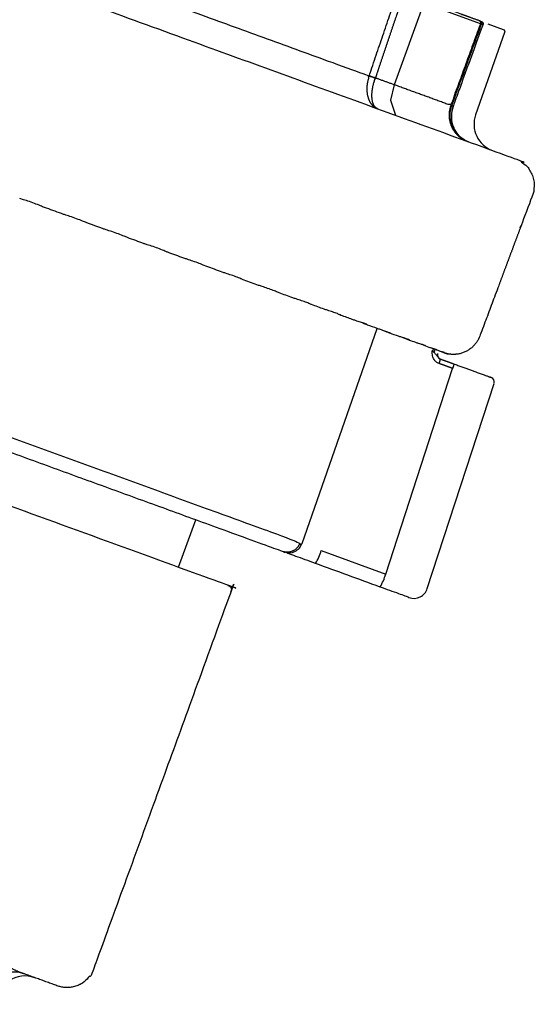
# Model space of a CAD drawing. Extents: x 0 to 16.5, y 0 to 10.4.
# Drawn here: x 5.1 to 5.4, y 6.6 to 7.1 of the extents above; entities that cross this region are included whole.
import ezdxf

# ---------------------------------------------------------------- set-up
doc = ezdxf.new("R2010")
doc.units = 0
doc.header["$MEASUREMENT"] = 0
doc.layers.add('image', color=7, linetype='Continuous')

# ---------------------------------------------------------------- blocks, each defined once
blk = doc.blocks.new('ivm')
at = {"color": 7, "linetype": 'Continuous', "lineweight": 25}
for points in [[(3.1786, 1.7001, -0.414213), (3.18, 1.6969), (3.1197, 1.7188), (3.0881, 1.6319), (3.0844, 1.6155), (3.0897, 1.5994)], [(3.1879, 1.6967), (3.2043, 1.6907, -0.41166), (3.2058, 1.6875), (3.1749, 1.6, 0.41166), (3.1929, 1.5618)], [(3.0046, 1.1222, 0.061525), (3.0106, 1.136), (3.0792, 1.111), (3.1503, 1.3299)]]:
    blk.add_lwpolyline(points, format="xyb", dxfattribs=at)
for points in [[(2.9902, 1.1436), (3.0702, 1.3724)], [(3.1214, 1.3539), (3.1202, 1.3542), (3.1188, 1.3547)], [(3.1335, 1.3495), (3.1317, 1.35), (3.13, 1.3506), (3.1254, 1.3523), (3.1202, 1.3542)], [(3.131, 1.3472), (3.1317, 1.35)], [(3.1409, 1.3468), (3.1387, 1.3475), (3.1368, 1.3481), (3.1351, 1.3488), (3.1317, 1.35)], [(3.1235, 1.0955), (3.1945, 1.314)], [(2.8588, 1.1183), (2.8771, 1.1686)]]:
    blk.add_lwpolyline(points, dxfattribs=at)
for centre, radius, start, end in [((3.1392, 1.3446), 0.005, 166.5503, 249.9899), ((3.1897, 1.3156), 0.005, 343.33, 70.052), ((2.9761, 1.1486), 0.015, 249.9932, 340.994), ((3.0205, 1.1284), 0.0613, 329.411, 343.4938), ((3.1092, 1.1001), 0.015, 249.9865, 342.4081), ((2.6955, 0.6531), 0.03, 70, 180.3582)]:
    blk.add_arc(centre, radius, start, end, dxfattribs=at)
for points, weights, knots in [([(2.6205, 1.9032), (2.6209, 1.9023), (2.6208, 1.9014), (2.6204, 1.9006), (2.6756, 1.8805), (2.7308, 1.8604), (2.786, 1.8403), (2.7755, 1.8112), (2.765, 1.7821), (2.7545, 1.753), (2.7256, 1.7636), (2.6967, 1.7741), (2.6678, 1.7846), (2.6672, 1.7843), (2.6662, 1.7839), (2.6649, 1.7832), (2.6639, 1.7826), (2.6635, 1.7818), (2.6634, 1.7813), (2.6634, 1.7808), (2.6639, 1.7797), (2.6652, 1.7781), (2.6703, 1.7731), (2.6767, 1.767), (2.682, 1.761), (2.6835, 1.7592), (2.6892, 1.7541), (2.7021, 1.7423), (2.7193, 1.7343), (2.7296, 1.7305), (2.7309, 1.73), (2.8931, 1.6709), (3.0553, 1.6119), (3.2176, 1.5529), (3.2252, 1.5501), (3.2311, 1.5446), (3.2345, 1.5372), (3.2379, 1.5299), (3.2382, 1.5218), (3.2354, 1.5142), (3.2167, 1.4642), (3.198, 1.4142), (3.1794, 1.3643), (3.1732, 1.3479), (3.1574, 1.3406), (3.141, 1.3466)], [1, 0.918630939344, 0.918630939344, 1, 1, 1, 1, 1, 1, 1, 1, 1, 1, 1, 1, 1, 1, 1, 1, 1, 1, 1, 1, 1, 1, 1, 1, 1, 1, 1, 1, 1, 1, 1, 0.948694965845, 0.948694965845, 1, 0.948694965845, 0.948694965845, 1, 1, 1, 1, 0.806790250416, 0.806790250416, 1], [0, 0, 0, 0, 0.998481, 0.998481, 0.998481, 1.998481, 1.998481, 1.998481, 2.998481, 2.998481, 2.998481, 3.998481, 3.998481, 3.998481, 4.054108, 4.091242, 4.133938, 4.148543, 4.161306, 4.176038, 4.192067, 4.253354, 4.346637, 4.808559, 4.998481, 4.998481, 4.998481, 5.403217, 5.927539, 5.998481, 5.998481, 5.998481, 6.998481, 6.998481, 6.998481, 7.788243, 7.788243, 7.788243, 8.578004, 8.578004, 8.578004, 9.578004, 9.578004, 9.578004, 11.140074, 11.140074, 11.140074, 11.140074]), ([(3.1509, 1.6088), (3.1504, 1.609), (3.1499, 1.6093), (3.1495, 1.6096), (3.1532, 1.6198), (3.1638, 1.6487), (3.1744, 1.6777), (3.1812, 1.6964), (3.1817, 1.6978), (3.1811, 1.6991), (3.1797, 1.6996), (3.1793, 1.6998), (3.1789, 1.6999), (3.1786, 1.7001), (3.1589, 1.7072), (3.1392, 1.7144), (3.1196, 1.7215), (3.1122, 1.7242), (3.1049, 1.7269), (3.0976, 1.7295), (3.0953, 1.7304), (3.0929, 1.7312), (3.0906, 1.7321), (2.9949, 1.7669), (2.8992, 1.8017), (2.8035, 1.8366), (2.8031, 1.8359), (2.8027, 1.8351), (2.8025, 1.8343), (2.7995, 1.8354), (2.7951, 1.837), (2.7896, 1.839), (2.7872, 1.8399), (2.786, 1.8403), (2.7866, 1.8413), (2.7863, 1.8425), (2.7854, 1.8432), (2.7881, 1.8422), (2.7937, 1.8402), (2.8002, 1.8378), (2.8035, 1.8366)], [1, 0.994911817156, 0.994911817156, 1, 1, 1, 1, 1, 0.804737951977, 0.804737951977, 1, 1, 1, 1, 1, 1, 1, 1, 1, 1, 1, 1, 1, 1, 1, 1, 0.991123679678, 0.991123679678, 1, 1, 1, 1, 1, 1, 0.83065559368, 0.83065559368, 1, 1, 1, 1, 1], [0, 0, 0, 0, 0.247257, 0.247257, 0.247257, 0.599827, 1.247257, 1.247257, 1.247257, 2.818053, 2.818053, 2.818053, 3.818053, 3.818053, 3.818053, 4.818053, 4.818053, 4.818053, 5.818053, 5.818053, 5.818053, 6.818053, 6.818053, 6.818053, 7.818053, 7.818053, 7.818053, 8.144784, 8.144784, 8.144784, 8.643679, 8.885324, 9.144784, 9.144784, 9.144784, 10.602356, 10.602356, 10.602356, 11.102356, 11.602356, 11.602356, 11.602356, 11.602356]), ([(3.0906, 1.7321), (3.0916, 1.7314), (3.0919, 1.7303), (3.0914, 1.7292), (2.9951, 1.7642), (2.8988, 1.7993), (2.8025, 1.8343), (2.792, 1.8052), (2.7815, 1.7761), (2.771, 1.747), (2.8679, 1.7118), (2.9648, 1.6765), (3.0616, 1.6413), (3.0616, 1.6413), (3.0617, 1.6413), (3.0617, 1.6413), (3.0638, 1.6477), (3.0737, 1.677), (3.0836, 1.7063), (3.0914, 1.7292), (3.0921, 1.7289), (3.094, 1.7282), (3.0963, 1.7273), (3.0977, 1.7268), (3.0914, 1.7079), (3.0815, 1.6787), (3.0717, 1.6494), (3.0682, 1.6391), (3.066, 1.6399), (3.0638, 1.6406), (3.0617, 1.6413)], [1, 0.821059546377, 0.821059546377, 1, 1, 1, 1, 1, 1, 1, 1, 1, 1, 1, 1, 1, 1, 1, 1, 1, 1, 1, 1, 1, 1, 1, 1, 1, 0.999997433463, 0.999997433463, 1], [0, 0, 0, 0, 1.500292, 1.500292, 1.500292, 2.500292, 2.500292, 2.500292, 3.500292, 3.500292, 3.500292, 4.500292, 4.500292, 4.500292, 5.500292, 5.500292, 5.500292, 5.718131, 6.500292, 6.500292, 6.500292, 6.892164, 7.500292, 7.500292, 7.500292, 8.147719, 8.500292, 8.500292, 8.500292, 8.505842, 8.505842, 8.505842, 8.505842]), ([(3.1813, 1.6991), (3.1826, 1.6985), (3.1832, 1.6973), (3.1827, 1.6959), (3.1772, 1.6811), (3.1666, 1.652), (3.1561, 1.623), (3.1509, 1.6088), (3.1509, 1.6088), (3.1509, 1.6088), (3.1509, 1.6088), (3.1504, 1.609), (3.1499, 1.6091), (3.1494, 1.6093), (3.1494, 1.6094), (3.1494, 1.6095), (3.1495, 1.6096), (3.1491, 1.6097), (3.1488, 1.6098), (3.1484, 1.6099), (3.1424, 1.5934), (3.1498, 1.5775), (3.1663, 1.5715)], [1, 0.807098314926, 0.807098314926, 1, 1, 1, 1, 1, 1, 1, 1, 0.999978369127, 0.999978369127, 1, 1, 1, 1, 1, 1, 1, 0.80473795198, 0.80473795198, 1], [0, 0, 0, 0, 1.560756, 1.560756, 1.560756, 2.072985, 2.560756, 2.560756, 2.560756, 3.560756, 3.560756, 3.560756, 3.576868, 3.576868, 3.576868, 4.576868, 4.576868, 4.576868, 5.576868, 5.576868, 5.576868, 7.147664, 7.147664, 7.147664, 7.147664]), ([(3.1827, 1.6959), (3.1822, 1.6961), (3.1815, 1.6964), (3.1813, 1.6964), (3.1812, 1.6964), (3.1808, 1.6966), (3.1804, 1.6967), (3.18, 1.6969), (3.1695, 1.6679), (3.159, 1.6389), (3.1484, 1.6099), (3.1283, 1.6173), (3.1082, 1.6246), (3.0881, 1.6319), (3.0814, 1.6343), (3.0748, 1.6367), (3.0682, 1.6391), (3.0682, 1.6391), (3.0681, 1.639), (3.0681, 1.6389), (3.066, 1.6397), (3.0638, 1.6405), (3.0616, 1.6413), (3.0607, 1.638), (3.0589, 1.6316), (3.0591, 1.6221), (3.0616, 1.614), (3.0657, 1.6088), (3.0691, 1.6069), (3.0705, 1.6064), (3.0705, 1.6064), (3.0705, 1.6064), (3.0696, 1.6067), (3.0674, 1.6082), (3.0651, 1.6127), (3.0643, 1.6202), (3.0651, 1.6293), (3.0671, 1.6357), (3.0681, 1.6389)], [1, 1, 1, 1, 1, 1, 1, 1, 1, 1, 1, 1, 1, 1, 1, 1, 1, 1, 1, 1, 0.999998898493, 0.999998898493, 1, 1, 1, 1, 1, 1, 1, 1, 1, 1, 1, 1, 1, 1, 1, 1, 1], [0, 0, 0, 0, 0.644664, 1, 1, 1, 2, 2, 2, 3, 3, 3, 4, 4, 4, 5, 5, 5, 6, 6, 6, 6.003636, 6.003636, 6.003636, 6.217155, 6.430011, 6.6433, 6.858593, 6.998809, 7.003636, 7.003636, 7.003636, 7.008462, 7.148678, 7.363972, 7.577262, 7.790118, 8.003636, 8.003636, 8.003636, 8.003636]), ([(2.4264, 1.3354), (2.4267, 1.3398), (2.427, 1.3442), (2.4273, 1.3486), (2.6143, 1.2805), (2.8012, 1.2125), (2.9881, 1.1445), (2.9869, 1.1407), (2.9843, 1.1376), (2.9808, 1.1358), (2.9772, 1.134), (2.9732, 1.1337), (2.9694, 1.135), (2.7896, 1.2005), (2.6098, 1.2659), (2.4299, 1.3314), (2.4244, 1.3334), (2.4135, 1.3374), (2.401, 1.3419), (2.3947, 1.3442)], [1, 1, 1, 1, 1, 1, 1, 0.948272719246, 0.948272719246, 1, 0.948272719246, 0.948272719246, 1, 1, 1, 1, 1, 1, 1, 1], [0, 0, 0, 0, 1, 1, 1, 2, 2, 2, 2.793048, 2.793048, 2.793048, 3.586096, 3.586096, 3.586096, 4.586096, 4.586096, 4.586096, 5.086232, 5.586096, 5.586096, 5.586096, 5.586096]), ([(3.1517, 1.3347), (3.1515, 1.3331), (3.151, 1.3314), (3.1503, 1.3299), (3.1456, 1.3316), (3.1408, 1.3334), (3.136, 1.3351), (3.1367, 1.3367), (3.1372, 1.3383), (3.1374, 1.3399), (3.1422, 1.3382), (3.147, 1.3364), (3.1517, 1.3347), (3.1563, 1.333), (3.1656, 1.3296), (3.1778, 1.3252), (3.1867, 1.322), (3.1913, 1.3203), (3.191, 1.3204), (3.1908, 1.3205)], [1, 0.99497191105, 0.99497191105, 1, 1, 1, 1, 0.99497191105, 0.99497191105, 1, 1, 1, 1, 1, 1, 1, 1, 1, 1, 1], [0, 0, 0, 0, 0.245791, 0.245791, 0.245791, 1.245791, 1.245791, 1.245791, 1.491581, 1.491581, 1.491581, 2.491581, 2.491581, 2.491581, 2.709474, 2.933036, 3.156477, 3.379873, 3.491581, 3.491581, 3.491581, 3.491581]), ([(2.3121, 1.3174), (2.3134, 1.3169), (2.316, 1.3159), (2.3195, 1.3146), (2.322, 1.3137), (2.3228, 1.3134), (2.3232, 1.3133), (2.5194, 1.2419), (2.7155, 1.1705), (2.9117, 1.0991), (2.9129, 1.0986), (2.9139, 1.0977), (2.9145, 1.0965), (2.9151, 1.0953), (2.9151, 1.094), (2.9147, 1.0927), (2.8659, 0.9586), (2.8171, 0.8246), (2.7683, 0.6905), (2.7623, 0.674), (2.7463, 0.6666), (2.7298, 0.6726), (2.7179, 0.6769), (2.7059, 0.6813), (2.6939, 0.6856), (2.6845, 0.689), (2.6746, 0.6875), (2.6665, 0.6817), (2.6584, 0.6759), (2.6539, 0.6669), (2.6541, 0.6569), (2.6533, 0.6573), (2.6504, 0.6585), (2.6442, 0.6633), (2.6344, 0.6758), (2.6245, 0.6949), (2.6173, 0.7183), (2.6143, 0.7364), (2.6135, 0.7494), (2.6139, 0.756), (2.614, 0.7586), (2.6152, 0.7554), (2.6168, 0.751), (2.6217, 0.7456), (2.6251, 0.7432), (2.6276, 0.7417), (2.6277, 0.7417), (2.6291, 0.7389), (2.6333, 0.7304), (2.6449, 0.7166), (2.666, 0.6985), (2.6833, 0.6897), (2.6925, 0.6862), (2.6939, 0.6856)], [1, 1, 1, 1, 1, 1, 1, 1, 1, 1, 0.949253021674, 0.949253021674, 1, 0.949253021674, 0.949253021674, 1, 1, 1, 1, 0.804737854124, 0.804737854124, 1, 1, 1, 1, 0.924325808867, 0.924325808867, 1, 0.924325808867, 0.924325808867, 1, 1, 1, 1, 1, 1, 1, 1, 1, 1, 1, 1, 1, 1, 1, 1, 1, 1, 1, 1, 1, 1, 1, 1], [0, 0, 0, 0, 0.269458, 0.538915, 0.808404, 1, 1, 1, 2, 2, 2, 2.785398, 2.785398, 2.785398, 3.570796, 3.570796, 3.570796, 4.570796, 4.570796, 4.570796, 6.141593, 6.141593, 6.141593, 7.141593, 7.141593, 7.141593, 8.103783, 8.103783, 8.103783, 9.065973, 9.065973, 9.065973, 9.132918, 9.323085, 9.512842, 9.740915, 9.878578, 9.968234, 10.026391, 10.065973, 10.065973, 10.065973, 10.510923, 10.686481, 11.05851, 11.065973, 11.065973, 11.065973, 11.131352, 11.268912, 11.522015, 11.981052, 12.065973, 12.065973, 12.065973, 12.065973])]:
    blk.add_rational_spline(points, weights, degree=3, knots=knots, dxfattribs=at)
for points, knots in [([(3.1509, 1.6088), (3.15, 1.6055), (3.1484, 1.599), (3.1499, 1.589), (3.1543, 1.5802), (3.1605, 1.5743), (3.1653, 1.5719), (3.1673, 1.5712), (3.1673, 1.5711), (3.1673, 1.5712), (3.1652, 1.5719), (3.1601, 1.5745), (3.1535, 1.5805), (3.1487, 1.5895), (3.147, 1.5996), (3.1486, 1.6061), (3.1494, 1.6093)], [0, 0, 0, 0, 0.21377, 0.426946, 0.640511, 0.855871, 0.994818, 1, 1, 1, 1.005182, 1.144128, 1.359489, 1.573056, 1.786231, 2, 2, 2, 2]), ([(3.0004, 1.3978), (3, 1.398), (2.9992, 1.3984), (2.9954, 1.4), (2.9901, 1.4019), (2.9847, 1.4036), (2.9814, 1.4047), (2.9802, 1.4051), (2.9754, 1.4069), (2.9706, 1.4086), (2.9658, 1.4104), (2.9653, 1.4106), (2.9641, 1.4111), (2.9597, 1.413), (2.954, 1.415), (2.9484, 1.4168), (2.9452, 1.4179), (2.944, 1.4183), (2.9388, 1.4202), (2.9337, 1.4221), (2.9285, 1.4239), (2.9278, 1.4242), (2.9262, 1.4249), (2.9214, 1.427), (2.9154, 1.4291), (2.9096, 1.4309), (2.9064, 1.432), (2.9053, 1.4324), (2.8998, 1.4344), (2.8943, 1.4364), (2.8889, 1.4384), (2.8881, 1.4387), (2.8861, 1.4395), (2.8808, 1.4417), (2.8745, 1.444), (2.8687, 1.4458), (2.8656, 1.4469), (2.8644, 1.4473), (2.8588, 1.4493), (2.8531, 1.4514), (2.8474, 1.4535), (2.8464, 1.4539), (2.8441, 1.4548), (2.8385, 1.4572), (2.832, 1.4595), (2.8261, 1.4613), (2.8231, 1.4623), (2.822, 1.4627), (2.8162, 1.4648), (2.8103, 1.467), (2.8044, 1.4691), (2.8033, 1.4696), (2.8006, 1.4706), (2.7948, 1.4731), (2.7881, 1.4754), (2.7824, 1.4772), (2.7795, 1.4782), (2.7784, 1.4786), (2.7725, 1.4807), (2.7665, 1.4829), (2.7605, 1.4851), (2.7593, 1.4856), (2.7563, 1.4868), (2.7502, 1.4893), (2.7435, 1.4917), (2.7378, 1.4934), (2.7352, 1.4943), (2.7342, 1.4947), (2.7281, 1.4969), (2.7221, 1.4991), (2.7161, 1.5013), (2.7147, 1.5018), (2.7115, 1.5031), (2.7053, 1.5056), (2.6986, 1.508), (2.6931, 1.5097), (2.6906, 1.5105), (2.6897, 1.5109)], [0, 0, 0, 0, 0.17576, 0.414403, 0.660443, 0.874026, 1, 1, 1, 2, 2, 2, 2.17576, 2.414403, 2.660443, 2.874026, 3, 3, 3, 4, 4, 4, 4.17576, 4.414403, 4.660443, 4.874026, 5, 5, 5, 6, 6, 6, 6.17576, 6.414403, 6.660443, 6.874026, 7, 7, 7, 8, 8, 8, 8.17576, 8.414403, 8.660443, 8.874026, 9, 9, 9, 10, 10, 10, 10.17576, 10.414403, 10.660443, 10.874026, 11, 11, 11, 12, 12, 12, 12.17576, 12.414403, 12.660443, 12.874026, 13, 13, 13, 14, 14, 14, 14.17576, 14.414403, 14.660443, 14.874026, 15, 15, 15, 15]), ([(3.0318, 1.3863), (3.0316, 1.3864), (3.0312, 1.3867), (3.028, 1.3882), (3.0231, 1.3899), (3.018, 1.3915), (3.0148, 1.3926), (3.0136, 1.393), (3.0092, 1.3946), (3.0048, 1.3962), (3.0004, 1.3978), (3.0001, 1.3979), (2.9998, 1.398), (2.9995, 1.3981)], [0, 0, 0, 0, 0.17576, 0.414403, 0.660443, 0.874026, 1, 1, 1, 2, 2, 2, 3, 3, 3, 3]), ([(3.0597, 1.3763), (3.0597, 1.3763), (3.0596, 1.3764), (3.0571, 1.3776), (3.0528, 1.3791), (3.048, 1.3805), (3.0448, 1.3816), (3.0436, 1.382), (3.0397, 1.3835), (3.0358, 1.3849), (3.0318, 1.3863), (3.0317, 1.3864), (3.0317, 1.3864), (3.0316, 1.3864), (3.0307, 1.3867), (3.0299, 1.387), (3.029, 1.3874)], [0, 0, 0, 0, 0.105573, 0.364537, 0.631528, 0.863298, 1, 1, 1, 2, 2, 2, 3, 3, 3, 4, 4, 4, 4]), ([(3.0842, 1.3674), (3.0842, 1.3674), (3.0844, 1.3674), (3.0825, 1.3683), (3.0788, 1.3696), (3.0744, 1.3709), (3.0713, 1.372), (3.0701, 1.3724), (3.0667, 1.3736), (3.0633, 1.3749), (3.0598, 1.3761), (3.0596, 1.3762), (3.0594, 1.3763), (3.0593, 1.3764), (3.0579, 1.3768), (3.0565, 1.3773), (3.0552, 1.3778)], [0, 0, 0, 0, 0.034484, 0.314031, 0.602242, 0.852433, 1, 1, 1, 2, 2, 2, 3, 3, 3, 4, 4, 4, 4]), ([(3.1042, 1.36), (3.1046, 1.3599), (3.1054, 1.3597), (3.104, 1.3605), (3.1009, 1.3616), (3.0968, 1.3628), (3.0938, 1.3638), (3.0927, 1.3642), (3.0898, 1.3652), (3.0869, 1.3663), (3.084, 1.3673), (3.0838, 1.3674), (3.0835, 1.3675), (3.0832, 1.3676), (3.0813, 1.3683), (3.0794, 1.369), (3.0776, 1.3697)], [0, 0, 0, 0, 0.17576, 0.414403, 0.660443, 0.874026, 1, 1, 1, 2, 2, 2, 3, 3, 3, 4, 4, 4, 4]), ([(3.1212, 1.3541), (3.1212, 1.3541), (3.1211, 1.3543), (3.1186, 1.3551), (3.1151, 1.3561), (3.1123, 1.3571), (3.1112, 1.3574), (3.1089, 1.3583), (3.1066, 1.3591), (3.1042, 1.36), (3.1039, 1.3601), (3.1035, 1.3603), (3.1031, 1.3604), (3.1007, 1.3613), (3.0984, 1.3621), (3.096, 1.363)], [0, 0, 0, 0, 0.18439, 0.52707, 0.824545, 1, 1, 1, 2, 2, 2, 3, 3, 3, 4, 4, 4, 4]), ([(3.1336, 1.3496), (3.1336, 1.3496), (3.1338, 1.3497), (3.132, 1.3503), (3.129, 1.3511), (3.1264, 1.3519), (3.1254, 1.3523)], [0, 0, 0, 0, 0.101668, 0.479104, 0.80675, 1, 1, 1, 1]), ([(3.136, 1.3351), (3.1349, 1.3356), (3.1328, 1.3367), (3.1304, 1.3395), (3.1291, 1.3427), (3.1287, 1.3456), (3.1284, 1.3478), (3.1289, 1.3489), (3.1293, 1.3493), (3.1294, 1.3494)], [0, 0, 0, 0, 0.202089, 0.403874, 0.615543, 0.787635, 0.918466, 0.971455, 1, 1, 1, 1]), ([(3.1297, 1.3507), (3.1296, 1.3503), (3.1295, 1.3499), (3.1294, 1.3494), (3.1293, 1.3492), (3.1293, 1.3489), (3.1294, 1.3484), (3.1295, 1.3481), (3.1297, 1.348), (3.1297, 1.3479), (3.1297, 1.3479), (3.1298, 1.3478), (3.13, 1.3473), (3.1314, 1.3462), (3.1332, 1.3443), (3.1346, 1.3419), (3.1364, 1.3404), (3.1372, 1.34), (3.1374, 1.3399)], [0, 0, 0, 0, 1, 1, 1, 1.350932, 1.609549, 1.868578, 1.929643, 2, 2, 2, 2.026701, 2.131048, 2.433307, 2.778672, 2.937235, 3, 3, 3, 3]), ([(3.1418, 1.3467), (3.1418, 1.3467), (3.1421, 1.3467), (3.1408, 1.3471), (3.1384, 1.3476), (3.136, 1.3485), (3.1351, 1.3488)], [0, 0, 0, 0, 0.000379, 0.420372, 0.78496, 1, 1, 1, 1]), ([(3.1452, 1.3455), (3.1451, 1.3455), (3.145, 1.3455), (3.1431, 1.3459), (3.141, 1.3466), (3.1402, 1.3469), (3.1397, 1.3471), (3.1392, 1.3473), (3.1387, 1.3475)], [0, 0, 0, 0, 0.346537, 0.757568, 1, 1, 1, 2, 2, 2, 2]), ([(3.141, 1.3466), (3.142, 1.3463), (3.1444, 1.3455), (3.145, 1.3455), (3.1453, 1.3454)], [0, 0, 0, 0, 0.424128, 1, 1, 1, 1]), ([(3.1036, 1.0862), (3.1037, 1.0861), (3.104, 1.086), (3.1004, 1.0874), (3.0935, 1.0899), (3.084, 1.0933), (3.0768, 1.0959), (3.0732, 1.0972), (3.0503, 1.1056), (3.0274, 1.1139), (3.0046, 1.1222), (3.0008, 1.1236), (2.9934, 1.1263), (2.9834, 1.1299), (2.9767, 1.1324), (2.9748, 1.1331), (2.9743, 1.1332)], [0, 0, 0, 0, 0.112944, 0.336326, 0.559753, 0.783301, 1, 1, 1, 2, 2, 2, 2.303133, 2.606266, 2.909378, 3, 3, 3, 3])]:
    blk.add_open_spline(points, degree=3, knots=knots, dxfattribs=at)

msp = doc.modelspace()

# ---------------------------------------------------------------- block references
at = {"layer": 'image', "xscale": 0.48, "yscale": 0.48, "zscale": 0.48}
msp.add_blockref('ivm', (3.80235, 6.28375), dxfattribs=at)

doc.saveas('drawing.dxf')
